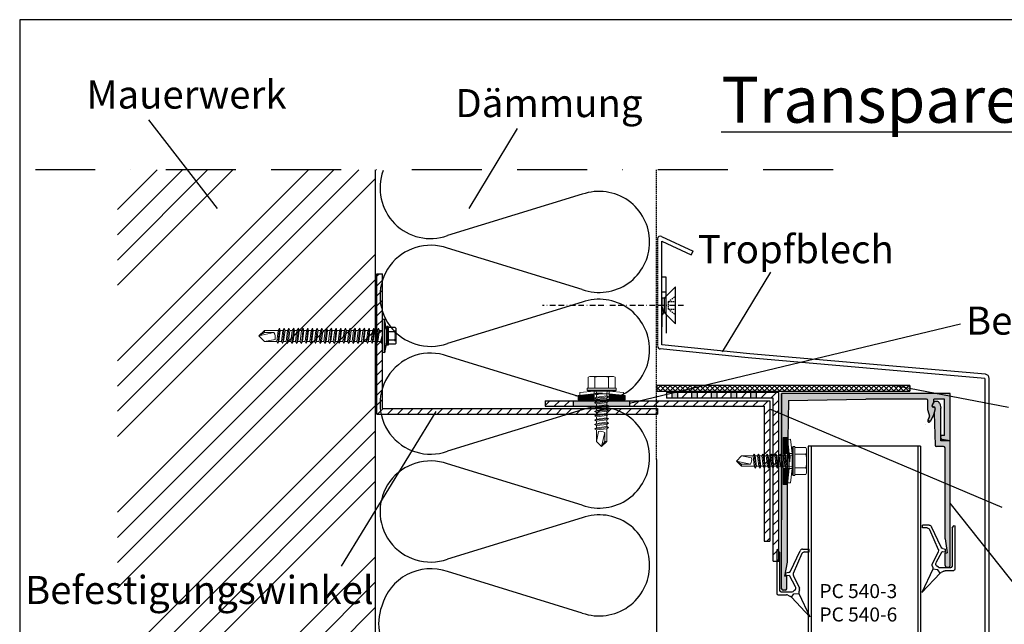
# Model space of a CAD drawing. Units: millimetres. Extents: x -3336 to -1357, y 4086 to 4969.
# Drawn here: x -3336 to -2986, y 4742 to 4958 of the extents above; entities that cross this region are included whole.
import ezdxf

# ---------------------------------------------------------------- set-up
doc = ezdxf.new("R2010")
doc.units = ezdxf.units.MM
doc.header["$MEASUREMENT"] = 0
for name, pattern in [('DASHED', [0.75, 0.5, -0.25]), ('DOT', [0.25, 0, -0.25]), ('RAND', [1.75, 0.5, -0.25, 0.5, -0.25, 0, -0.25])]:
    doc.linetypes.add(name, pattern=pattern)
for name, color, linetype in [('1', 7, 'RAND'), ('3DPOLY', 7, 'Continuous'), ('LC-002-002-----0', 3, 'ByBlock'), ('WEICHLLIPPE', 5, 'Continuous')]:
    doc.layers.add(name, color=color, linetype=linetype)
doc.styles.get("Standard").update_dxf_attribs({"font": 'arial.ttf'})
pattern_1 = [(45, (-2183.9159, 2801.4733), (-1.767767, 1.767767), [])]

# ---------------------------------------------------------------- blocks, each defined once
blk = doc.blocks.new('A$C1CC66582')
at = {"layer": 'WEICHLLIPPE'}
for p, q in [((3.86, 15.75), (0, 24.06)), ((0, 24.06), (6.51, 17.13)), ((3.67, 14.54), (3.86, 15.17)), ((5.63, 15.91), (3.86, 15.75)), ((5.91, 15.05), (5.37, 14.64)), ((6.51, 17.13), (5.63, 15.91)), ((7.21, 15.25), (6.52, 15.25)), ((7.82, 16.37), (6.84, 16.86)), ((10.21, 15.25), (7.21, 15.25)), ((11.23, 16.26), (8.27, 16.26)), ((10.72, 1.04), (10.72, 14.74)), ((11.73, 0.51), (11.73, 15.75)), ((5.83, 9.53), (3.67, 13.95)), ((5.06, 13.39), (7.23, 9.37)), ((2.75, 1.61), (5.85, 8.69)), ((6.81, 7.82), (3.44, 0.58)), ((7.23, 9.37), (7.29, 9.38)), ((7.29, 9.38), (8.44, 9.55)), ((7.51, 8.38), (8.46, 8.58)), ((8.44, 9.55), (8.46, 8.58)), ((1.83, 1.02), (0.24, 1.02)), ((0.24, 1.02), (0.24, 0)), ((2.54, 0), (0.24, 0)), ((10.72, 1.04), (11.53, 0.1))]:
    blk.add_line(p, q, dxfattribs=at)
for centre, radius, start, end in [((4.64, 14.24), 1.02, 162.9867, 197.0107), ((2.89, 15.46), 1.02, 342.9867, 16.4551), ((5.97, 13.83), 1.02, 126.5956, 205.543), ((6.52, 14.23), 1.02, 90, 126.5956), ((7.3, 17.76), 1.02, 218.9206, 243.4606), ((8.27, 17.28), 1.02, 243.4606, 270), ((10.21, 14.74), 0.508, 0, 90), ((11.23, 15.75), 0.508, 0, 90), ((4.94, 9.09), 1, 336.3265, 26.1333), ((7.72, 7.4), 1, 102.3216, 155.0455), ((1.83, 2.02), 1, 270, 336.3265), ((2.54, 1), 1, 270, 335.0455), ((11.23, 0.51), 0.508, 306.3525, 0)]:
    blk.add_arc(centre, radius, start, end, dxfattribs=at)

msp = doc.modelspace()

# ---------------------------------------------------------------- hatches: boundary and pattern name
h = msp.add_hatch()
h.set_pattern_fill('ANSI34', color=252, scale=2, style=0)
h.set_pattern_definition([(45, (-1102.734, 3155.31), (-26.94077, 26.94077), []), (45, (-1093.753, 3155.31), (-26.94077, 26.94077), []), (45, (-1084.773, 3155.31), (-26.94077, 26.94077), []), (45, (-1075.793, 3155.31), (-26.94077, 26.94077), [])])
h.paths.add_polyline_path([(-3209.61, 4904.03), (-3301.49, 4904.03), (-3301.49, 4598.01), (-3209.61, 4598.01)])
h.paths.add_polyline_path([(-3209.61, 4589.4), (-3301.49, 4589.4), (-3301.49, 4357.31), (-3209.61, 4357.31)])
h.paths.add_polyline_path([(-3209.61, 4285.69, -0.154246), (-3209.8, 4286.26), (-3209.8, 4345.26), (-3209.61, 4345.26), (-3209.61, 4348.7), (-3301.49, 4348.7), (-3301.49, 4114.33), (-3209.61, 4114.33)])
h.paths.add_polyline_path([(-3252.8, 4812.75), (-3252.8, 4828.12), (-3240.63, 4828.12), (-3240.63, 4812.75)], flags=24)
h.paths.add_polyline_path([(-3278.16, 4456.7), (-3278.16, 4472.17), (-3265.99, 4472.17), (-3265.99, 4456.7)], flags=24)
h = msp.add_hatch()
h.set_pattern_fill('ANSI31', color=0, scale=20, style=0)
h.set_pattern_definition(pattern_1)
h.paths.add_polyline_path([(-3109.19, 4819.08), (-3207.19, 4819.08), (-3207.19, 4867.08), (-3209.19, 4867.08), (-3209.19, 4817.08), (-3109.19, 4817.08)])
h = msp.add_hatch()
h.set_pattern_fill('ANSI37', color=0, scale=10, style=0)
h.set_pattern_definition([(45, (-1243.2011, 3038.1048), (-0.8838835, 0.8838835), []), (135, (-1243.2011, 3038.1048), (-0.8838835, -0.8838835), [])])
h.paths.add_polyline_path([(-3019.34, 4827.2), (-3109.42, 4827.2), (-3109.42, 4825.2), (-3019.34, 4825.2)])
h = msp.add_hatch()
h.set_pattern_fill('ANSI31', color=0, scale=20, style=0)
h.set_pattern_definition(pattern_1)
h.paths.add_polyline_path([(-3104.06, 4824.73), (-3106.06, 4824.73), (-3106.06, 4822.73), (-3104.06, 4822.73)])
h.paths.add_polyline_path([(-3097.06, 4824.73), (-3102.06, 4824.73), (-3102.06, 4822.73), (-3097.06, 4822.73)])
h.paths.add_polyline_path([(-3090.06, 4824.73), (-3095.06, 4824.73), (-3095.06, 4822.73), (-3090.06, 4822.73)])
h.paths.add_polyline_path([(-3083.06, 4824.73), (-3088.06, 4824.73), (-3088.06, 4822.73), (-3083.06, 4822.73)])
h.paths.add_polyline_path([(-3076.06, 4824.73), (-3081.06, 4824.73), (-3081.06, 4822.73), (-3076.06, 4822.73)])
h = msp.add_hatch(color=252)
h.paths.add_polyline_path([(-3102.06, 4824.73), (-3104.06, 4824.73), (-3104.06, 4822.73), (-3102.06, 4822.73)])
h.paths.add_polyline_path([(-3095.06, 4824.73), (-3097.06, 4824.73), (-3097.06, 4822.73), (-3095.06, 4822.73)])
h.paths.add_polyline_path([(-3088.06, 4824.73), (-3090.06, 4824.73), (-3090.06, 4822.73), (-3088.06, 4822.73)])
h.paths.add_polyline_path([(-3081.06, 4824.73), (-3083.06, 4824.73), (-3083.06, 4822.73), (-3081.06, 4822.73)])
h.paths.add_polyline_path([(-3074.06, 4824.73), (-3076.06, 4824.73), (-3076.06, 4822.73), (-3074.06, 4822.73)])
h = msp.add_hatch()
h.set_pattern_fill('ANSI31', color=0, scale=20, style=0)
h.set_pattern_definition(pattern_1)
h.paths.add_polyline_path([(-3066.06, 4824.73), (-3074.06, 4824.73), (-3074.06, 4822.73), (-3068.06, 4822.73), (-3068.06, 4764.73), (-3066.06, 4764.73)])
h = msp.add_hatch()
h.set_pattern_fill('ANSI31', color=0, scale=20, style=0)
h.set_pattern_definition(pattern_1)
h.paths.add_polyline_path([(-3139.22, 4821.84), (-3149.22, 4821.84), (-3149.22, 4819.84), (-3139.22, 4819.84)])
msp.add_hatch(color=252).paths.add_polyline_path([(-3119.22, 4821.84), (-3139.22, 4821.84), (-3139.22, 4819.84), (-3119.22, 4819.84)])
h = msp.add_hatch()
h.set_pattern_fill('ANSI31', color=0, scale=20, style=0)
h.set_pattern_definition(pattern_1)
h.paths.add_polyline_path([(-3069.22, 4821.84), (-3119.22, 4821.84), (-3119.22, 4819.84), (-3071.22, 4819.84), (-3071.22, 4771.84), (-3069.22, 4771.84)])
at = {"layer": '1', "linetype": 'Continuous'}
for color, points in [(7, [(-3065.01, 4824.37), (-3005.01, 4824.37), (-3005.01, 4807.57), (-3007.85, 4808.07, -0.363409), (-3008.26, 4808.56), (-3008.18, 4809.49), (-3007.01, 4809.49), (-3007.01, 4822.37), (-3010.77, 4822.37), (-3010.77, 4821.71, -0.121609), (-3010.83, 4821.47), (-3011.43, 4820.33, 0.564245), (-3010.95, 4819.52), (-3010.77, 4819.52, -0.442739), (-3010.37, 4818.99), (-3010.94, 4816.84, -0.044238), (-3010.97, 4816.76), (-3012.02, 4814.5, -1), (-3012.93, 4814.92), (-3012.43, 4815.99, 0.17923), (-3012.4, 4816.34), (-3012.95, 4818.31, -0.06837), (-3012.97, 4818.45), (-3012.97, 4821.87, 0.414214), (-3013.47, 4822.37), (-3035.01, 4822.37), (-3062.51, 4821.87), (-3063.01, 4794.37), (-3063.01, 4764.37), (-3064.01, 4759.37), (-3063.21, 4759.37), (-3063.21, 4754.87, -0.414214), (-3063.71, 4754.37), (-3064.51, 4754.37, -0.414214), (-3065.01, 4754.87)]), (253, [(-3010.34, 4818.95), (-3010.71, 4817.57, 0.064965), (-3010.72, 4817.44), (-3010.31, 4806.02, 0.393219), (-3009.81, 4805.56), (-3007.31, 4805.56, -0.414214), (-3006.81, 4805.06), (-3006.81, 4772.61), (-3006.01, 4767.61), (-3006.81, 4767.61), (-3006.81, 4763.11, 0.414214), (-3006.31, 4762.61), (-3005.51, 4762.61, 0.414214), (-3005.01, 4763.11), (-3005.01, 4807.56), (-3008.31, 4807.56), (-3008.31, 4819.05, 0.05995), (-3008.33, 4819.17), (-3008.73, 4820.84, 0.34568), (-3009.71, 4821.61), (-3010.42, 4821.61, 0.278572), (-3010.86, 4821.34), (-3011.39, 4820.34, 0.564245), (-3010.95, 4819.61), (-3010.89, 4819.61, -0.566138)])]:
    msp.add_hatch(color=color, dxfattribs=at).paths.add_polyline_path(points)

# ---------------------------------------------------------------- linework, layer by layer
at = {"color": 252}
for p, q in [((-2672.96, 4957.54), (-3336.33, 4957.54)), ((-3336.33, 4957.54), (-3336.33, 4086.38))]:
    msp.add_line(p, q, dxfattribs=at)
at = {"color": 0}
for p, q in [((-3290.5, 4921.87), (-3266.06, 4890.32)), ((-3159.13, 4918.82), (-3176.45, 4890.32)), ((-3209.19, 4817.08), (-3209.19, 4867.08)), ((-3209.19, 4867.08), (-3207.19, 4867.08)), ((-3207.19, 4819.08), (-3207.19, 4867.08)), ((-3107.61, 4858.17), (-3107.61, 4868.17)), ((-3068.94, 4867.63), (-3086.21, 4839.2)), ((-3106.12, 4865.88), (-3107.61, 4865.88)), ((-3106.12, 4859.11), (-3106.12, 4865.88)), ((-3106.12, 4860.46), (-3107.62, 4860.46)), ((-3107.61, 4858.17), (-3107.61, 4848.17)), ((-3106.12, 4852.64), (-3106.12, 4845.88)), ((-3001.36, 4849.06), (-3119.22, 4820.84)), ((-3076.88, 4837.13), (-3108.23, 4840.29)), ((-3076.3, 4838.58), (-3107.67, 4841.72)), ((-2992.6, 4829.76), (-2992.6, 4714.04)), ((-3019.34, 4827.2), (-3109.42, 4827.2)), ((-3109.42, 4827.2), (-3109.42, 4825.2)), ((-3109.42, 4825.2), (-3019.34, 4825.2)), ((-3106.06, 4824.73), (-3106.06, 4822.73)), ((-3066.06, 4824.73), (-3106.06, 4824.73)), ((-3104.06, 4824.73), (-3104.06, 4822.73)), ((-3102.06, 4824.73), (-3102.06, 4822.73)), ((-3097.06, 4824.73), (-3097.06, 4822.73)), ((-3095.06, 4824.73), (-3095.06, 4822.73)), ((-3090.06, 4824.73), (-3090.06, 4822.73)), ((-3088.06, 4824.73), (-3088.06, 4822.73)), ((-3083.06, 4824.73), (-3083.06, 4822.73)), ((-3081.06, 4824.73), (-3081.06, 4822.73)), ((-3076.06, 4824.73), (-3076.06, 4822.73)), ((-3074.06, 4824.73), (-3074.06, 4822.73)), ((-2984.26, 4819.37), (-3025, 4827.2)), ((-3019.34, 4827.2), (-3019.34, 4825.2)), ((-3149.22, 4821.84), (-3149.22, 4819.84)), ((-3139.22, 4821.84), (-3139.22, 4819.84)), ((-3119.22, 4821.84), (-3119.22, 4819.84)), ((-3068.06, 4822.73), (-3106.06, 4822.73)), ((-3068.06, 4764.73), (-3068.06, 4822.73)), ((-3221.76, 4762.97), (-3188, 4818.02)), ((-3207.19, 4819.08), (-3109.19, 4819.08)), ((-3149.22, 4819.84), (-3071.22, 4819.84)), ((-3109.19, 4819.08), (-3109.19, 4817.08)), ((-3071.22, 4819.84), (-3071.22, 4771.84)), ((-2986.51, 4783.84), (-3069.22, 4818.84)), ((-3209.19, 4817.08), (-3109.19, 4817.08)), ((-3109.61, 4800.96), (-3109.61, 4598.01)), ((-2980.18, 4754.1), (-3005.01, 4785.34)), ((-3071.22, 4771.84), (-3069.22, 4771.84)), ((-3068.06, 4764.73), (-3066.06, 4764.73))]:
    msp.add_line(p, q, dxfattribs=at)
at = {"linetype": 'RAND', "ltscale": 50}
msp.add_line((-3046.61, 4904.03), (-3330.65, 4904.03), dxfattribs=at)
for p, q in [((-3209.61, 4598.01), (-3209.61, 4904.03)), ((-3209.61, 4800.96), (-3209.61, 4900.96)), ((-3107.74, 4880.38), (-3096.53, 4875.15)), ((-3107.67, 4841.72), (-3107.67, 4878.69)), ((-3107.67, 4878.69), (-3097.17, 4873.79)), ((-3097.17, 4873.79), (-3096.53, 4875.15)), ((-3106.86, 4858.38), (-3106.86, 4853.32)), ((-3106.99, 4853.32), (-3107.56, 4852.33)), ((-3106.99, 4853.32), (-3106.12, 4853.32)), ((-3207, 4839.06), (-3207, 4850.8)), ((-3206.37, 4850.91), (-3206.37, 4838.94)), ((-2992.47, 4831.25), (-3076.3, 4838.58)), ((-2992.6, 4829.76), (-3076.88, 4837.13)), ((-2991.1, 4713.39), (-2991.1, 4829.76)), ((-3012.97, 4818.45), (-3012.97, 4821.87)), ((-3010.77, 4821.71), (-3010.77, 4822.37)), ((-3008.26, 4808.56), (-3008.18, 4809.49)), ((-3008.26, 4808.56), (-3008.18, 4809.49)), ((-3015.53, 4805.64), (-3055.53, 4805.64)), ((-3063.21, 4759.37), (-3064.01, 4759.37)), ((-3063.21, 4754.87), (-3063.21, 4759.37)), ((-3063.71, 4754.37), (-3064.51, 4754.37))]:
    msp.add_line(p, q)
at = {"color": 0, "linetype": 'DASHED'}
for p, q in [((-3109.61, 4800.96), (-3109.61, 4904.03)), ((-3109.17, 4879.47), (-3109.17, 4841.26)), ((-3105.25, 4857.14), (-3102.83, 4859.13)), ((-3105.25, 4854.5), (-3105.25, 4857.14)), ((-3105.25, 4857.14), (-3102.83, 4857.14)), ((-3105.25, 4854.5), (-3102.83, 4852.5)), ((-3105.25, 4854.5), (-3102.83, 4854.5))]:
    msp.add_line(p, q, dxfattribs=at)
at = {"color": 7}
for p, q in [((-3136.02, 4895.36), (-3184.02, 4880.62)), ((-3136.02, 4861.42), (-3184.02, 4876.16)), ((-3136.02, 4856.96), (-3184.02, 4842.22)), ((-3136.02, 4823.02), (-3184.02, 4837.76)), ((-3136.02, 4818.56), (-3184.02, 4803.82)), ((-3136.02, 4784.62), (-3184.02, 4799.36)), ((-3136.02, 4780.16), (-3184.02, 4765.42)), ((-3136.02, 4746.22), (-3184.02, 4760.96))]:
    msp.add_line(p, q, dxfattribs=at)
at = {"color": 0, "linetype": 'Continuous'}
for p, q in [((-3102.83, 4862.41), (-3106.86, 4858.38)), ((-3102.83, 4849.22), (-3102.83, 4862.41)), ((-3106.12, 4852.52), (-3106.12, 4859.11)), ((-3102.83, 4849.22), (-3106.92, 4853.32))]:
    msp.add_line(p, q, dxfattribs=at)
at = {"linetype": 'Continuous'}
for p, q in [((-3106.12, 4858.38), (-3107.62, 4858.38)), ((-3106.99, 4853.32), (-3107.62, 4855.6)), ((-3206.37, 4850.91), (-3207, 4850.8)), ((-3205.71, 4847.18), (-3206.37, 4850.91)), ((-3205.46, 4848.29), (-3205.71, 4847.98)), ((-3205.71, 4847.98), (-3205.71, 4844.93)), ((-3205.13, 4848.29), (-3205.46, 4848.29)), ((-3205.46, 4848.29), (-3205.46, 4844.93)), ((-3205.13, 4848.29), (-3205.13, 4844.93)), ((-3202.64, 4846.41), (-3205.13, 4846.41)), ((-3202.64, 4847.88), (-3204.88, 4847.88)), ((-3202.38, 4847.63), (-3202.38, 4846.41)), ((-3202.38, 4846.41), (-3202.38, 4844.93)), ((-3205.71, 4842.67), (-3206.37, 4838.94)), ((-3205.71, 4844.93), (-3205.71, 4841.87)), ((-3205.46, 4844.93), (-3205.46, 4841.57)), ((-3205.13, 4844.93), (-3205.13, 4841.57)), ((-3202.64, 4843.45), (-3205.13, 4843.45)), ((-3202.64, 4841.97), (-3204.88, 4841.97)), ((-3202.38, 4844.93), (-3202.38, 4843.45)), ((-3202.38, 4844.93), (-3202.38, 4843.45)), ((-3202.38, 4843.45), (-3202.38, 4842.23)), ((-3202.38, 4843.45), (-3202.38, 4842.23)), ((-3206.37, 4838.94), (-3207, 4839.06)), ((-3205.46, 4841.57), (-3205.71, 4841.87)), ((-3205.13, 4841.57), (-3205.46, 4841.57))]:
    msp.add_line(p, q, dxfattribs=at)
at = {"linetype": 'RAND', "ltscale": 4}
msp.add_line((-3099.9, 4855.78), (-3150.17, 4855.78), dxfattribs=at)
at = {"linetype": 'DOT'}
for p, q in [((-3202.38, 4846.85), (-3202.7, 4846.82)), ((-3202.7, 4846.82), (-3202.7, 4844.93)), ((-3202.7, 4844.93), (-3202.7, 4843.04)), ((-3202.38, 4843.01), (-3202.7, 4843.04))]:
    msp.add_line(p, q, dxfattribs=at)
at = {"color": 0, "linetype": 'ByBlock'}
for p, q in [((-3066.06, 4764.73), (-3066.06, 4824.73)), ((-3149.22, 4821.84), (-3069.22, 4821.84)), ((-3069.22, 4821.84), (-3069.22, 4771.84))]:
    msp.add_line(p, q, dxfattribs=at)
at = {"color": 1}
for p, q in [((-3138.17, 4823.45), (-3138.33, 4823.42)), ((-3008.31, 4807.56), (-3008.31, 4819.05)), ((-3006.81, 4772.61), (-3006.81, 4805.06)), ((-3006.81, 4772.61), (-3006.01, 4767.61)), ((-3006.81, 4767.61), (-3006.01, 4767.61)), ((-3006.81, 4763.11), (-3006.81, 4767.61)), ((-3006.31, 4762.61), (-3005.51, 4762.61))]:
    msp.add_line(p, q, dxfattribs=at)
at = {"color": 7}
for centre, start, end in [((-3190.02, 4897.59), 159.8853, 289.4712), ((-3130.02, 4878.39), 0, 109.4712), ((-3190.02, 4859.19), 70.5288, 289.4712), ((-3130.02, 4878.39), 250.5288, 0), ((-3130.02, 4839.99), 0, 109.4712), ((-3190.02, 4820.79), 70.5288, 289.4712), ((-3130.02, 4839.99), 250.5288, 0), ((-3130.02, 4801.59), 0, 109.4712), ((-3190.02, 4782.39), 70.5288, 289.4712), ((-3130.02, 4801.59), 250.5288, 0), ((-3130.02, 4763.19), 0, 109.4712), ((-3190.02, 4743.99), 70.5288, 164.8968), ((-3130.02, 4763.19), 250.5288, 0), ((-3190.5, 4742.49), 159.8853, 289.4712)]:
    msp.add_arc(centre, 18, start, end, dxfattribs=at)
for centre, radius, start, end in [((-3108.17, 4879.47), 1, 65, 180), ((-3108.17, 4841.26), 1, 180, 265), ((-2992.6, 4829.76), 1.5, 360, 85), ((-3063.71, 4754.87), 0.5, 270, 0)]:
    msp.add_arc(centre, radius, start, end)
at = {"linetype": 'Continuous'}
for centre, start, end in [((-3204.88, 4848.14), 180, 270), ((-3202.64, 4847.63), 0, 90), ((-3202.64, 4846.66), 270, 0), ((-3202.64, 4846.15), 0, 90), ((-3204.88, 4841.72), 90, 180), ((-3202.64, 4843.71), 270, 0), ((-3202.64, 4843.19), 0, 90), ((-3202.64, 4842.23), 270, 0)]:
    msp.add_arc(centre, 0.256, start, end, dxfattribs=at)
at = {"color": 1}
msp.add_arc((-3006.31, 4763.11), 0.5, 180, 270, dxfattribs=at)
at = {"layer": '1', "color": 7, "linetype": 'Continuous'}
for p, q in [((-3005.01, 4824.37), (-3065.01, 4824.37)), ((-3065.01, 4824.37), (-3065.01, 4779.45)), ((-3065.01, 4824.37), (-3065.01, 4779.45)), ((-3065.01, 4754.87), (-3065.01, 4824.37)), ((-3013.47, 4822.37), (-3035.01, 4822.37)), ((-3010.83, 4821.47), (-3011.43, 4820.33)), ((-3007.01, 4822.37), (-3010.77, 4822.37)), ((-3010.77, 4819.52), (-3010.95, 4819.52)), ((-3010.39, 4818.92), (-3010.94, 4816.84)), ((-3012.43, 4815.99), (-3012.93, 4814.92)), ((-3010.97, 4816.76), (-3012.02, 4814.5)), ((-3013.62, 4813.32), (-3013.62, 4813.32)), ((-3010.58, 4813.22), (-3010.58, 4813.22)), ((-3007.01, 4809.49), (-3008.18, 4809.49)), ((-3007.01, 4809.49), (-3008.18, 4809.49)), ((-3005.01, 4807.57), (-3007.85, 4808.07)), ((-3063.01, 4794.37), (-3063.01, 4764.37))]:
    msp.add_line(p, q, dxfattribs=at)
at = {"layer": '1', "color": 0, "linetype": 'Continuous'}
for p, q in [((-3062.51, 4821.87), (-3063.01, 4794.37)), ((-3062.51, 4821.87), (-3035.01, 4822.37)), ((-3007.01, 4809.49), (-3007.01, 4822.37)), ((-3005.01, 4807.57), (-3005.01, 4824.37))]:
    msp.add_line(p, q, dxfattribs=at)
at = {"layer": '1', "color": 1, "linetype": 'Continuous'}
for p, q in [((-3010.86, 4821.34), (-3011.39, 4820.34)), ((-3009.71, 4821.61), (-3010.42, 4821.61)), ((-3010.73, 4819.61), (-3010.95, 4819.61)), ((-3010.72, 4817.44), (-3010.31, 4806.06)), ((-3010.34, 4818.95), (-3010.71, 4817.57)), ((-3008.73, 4820.84), (-3008.33, 4819.17)), ((-3005.01, 4807.56), (-3008.31, 4807.56)), ((-3005.01, 4763.11), (-3005.01, 4807.56)), ((-3007.31, 4805.56), (-3009.81, 4805.56))]:
    msp.add_line(p, q, dxfattribs=at)
at = {"layer": '1', "linetype": 'Continuous'}
for p, q in [((-3012.95, 4818.31), (-3012.4, 4816.34)), ((-3012.39, 4814.71), (-3012.57, 4814.71)), ((-3012.48, 4814.62), (-3012.48, 4814.8)), ((-3063.01, 4764.37), (-3064.01, 4759.37))]:
    msp.add_line(p, q, dxfattribs=at)
for centre, start, end in [((-3013.47, 4821.87), 0, 90), ((-3012.47, 4818.45), 180, 195.645), ((-3012.88, 4816.2), 335, 15.645)]:
    msp.add_arc(centre, 0.5, start, end, dxfattribs=at)
at = {"layer": '1', "color": 1, "linetype": 'Continuous'}
for centre, radius, start, end in [((-3010.42, 4821.11), 0.5, 90, 152.2653), ((-3009.71, 4820.61), 1, 13.7231, 90), ((-3010.95, 4820.11), 0.5, 152.2653, 270), ((-3010.81, 4819.11), 0.5, 340.7875, 80.9262), ((-3010.22, 4817.44), 0.5, 165.132, 180), ((-3008.81, 4819.05), 0.5, 0, 13.7231), ((-3009.81, 4806.06), 0.5, 180, 270), ((-3007.31, 4805.06), 0.5, 0, 90), ((-3005.51, 4763.11), 0.5, 270, 0)]:
    msp.add_arc(centre, radius, start, end, dxfattribs=at)
at = {"layer": '1', "color": 7, "linetype": 'Continuous'}
for centre, radius, start, end in [((-3011.27, 4821.71), 0.5, 332.2653, 0), ((-3010.95, 4820.07), 0.55, 152.2653, 270), ((-3010.81, 4819.07), 0.45, 340.7875, 85), ((-3012.48, 4814.71), 0.5, 155, 335), ((-3011.42, 4816.97), 0.5, 335, 345.132), ((-3007.76, 4808.56), 0.5, 180, 260)]:
    msp.add_arc(centre, radius, start, end, dxfattribs=at)
at = {"layer": '1', "color": 0, "linetype": 'Continuous'}
msp.add_arc((-3064.51, 4754.87), 0.5, 180, 270, dxfattribs=at)
at = {"layer": '3DPOLY'}
for p, q in [((-3055.53, 4805.64), (-3055.53, 4598.01)), ((-3054.53, 4805.64), (-3054.53, 4598.01)), ((-3016.53, 4805.64), (-3016.53, 4598.01)), ((-3015.53, 4805.64), (-3015.53, 4598.01))]:
    msp.add_line(p, q, dxfattribs=at)
at = {"layer": 'LC-002-002-----0', "color": 7, "lineweight": 13}
for p, q in [((-3249.18, 4846.9), (-3251.14, 4844.94)), ((-3249.18, 4846.12), (-3251.14, 4844.94)), ((-3245.82, 4846.12), (-3251.14, 4844.94)), ((-3249.18, 4846.9), (-3249.18, 4846.12)), ((-3244.32, 4846.9), (-3249.18, 4846.9)), ((-3245.82, 4846.12), (-3249.18, 4846.12)), ((-3244.32, 4846.9), (-3244.81, 4842.98)), ((-3243.8, 4847.63), (-3244.42, 4842.25)), ((-3243.8, 4847.63), (-3244.32, 4846.9)), ((-3243.53, 4846.9), (-3244.02, 4842.98)), ((-3243.53, 4846.9), (-3243.8, 4847.63)), ((-3242.64, 4846.9), (-3243.53, 4846.9)), ((-3242.64, 4846.9), (-3243.13, 4842.98)), ((-3242.12, 4847.63), (-3242.74, 4842.25)), ((-3242.12, 4847.63), (-3242.64, 4846.9)), ((-3241.85, 4846.9), (-3242.34, 4842.98)), ((-3241.85, 4846.9), (-3242.12, 4847.63)), ((-3240.96, 4846.9), (-3241.85, 4846.9)), ((-3240.96, 4846.9), (-3241.45, 4842.98)), ((-3240.44, 4847.63), (-3241.06, 4842.25)), ((-3240.44, 4847.63), (-3240.96, 4846.9)), ((-3240.17, 4846.9), (-3240.66, 4842.98)), ((-3240.17, 4846.9), (-3240.44, 4847.63)), ((-3239.28, 4846.9), (-3240.17, 4846.9)), ((-3239.28, 4846.9), (-3239.77, 4842.98)), ((-3238.76, 4847.63), (-3239.38, 4842.25)), ((-3238.76, 4847.63), (-3239.28, 4846.9)), ((-3238.49, 4846.9), (-3238.98, 4842.98)), ((-3238.49, 4846.9), (-3238.76, 4847.63)), ((-3237.6, 4846.9), (-3238.49, 4846.9)), ((-3237.6, 4846.9), (-3238.09, 4842.98)), ((-3237.08, 4847.63), (-3237.7, 4842.25)), ((-3237.08, 4847.63), (-3237.6, 4846.9)), ((-3236.81, 4846.9), (-3237.3, 4842.98)), ((-3236.81, 4846.9), (-3237.08, 4847.63)), ((-3235.92, 4846.9), (-3236.81, 4846.9)), ((-3235.92, 4846.9), (-3236.41, 4842.98)), ((-3235.4, 4847.63), (-3236.02, 4842.25)), ((-3235.4, 4847.63), (-3235.92, 4846.9)), ((-3235.13, 4846.9), (-3235.62, 4842.98)), ((-3235.13, 4846.9), (-3235.4, 4847.63)), ((-3234.24, 4846.9), (-3235.13, 4846.9)), ((-3234.24, 4846.9), (-3234.73, 4842.98)), ((-3233.72, 4847.63), (-3234.34, 4842.25)), ((-3233.72, 4847.63), (-3234.24, 4846.9)), ((-3233.45, 4846.9), (-3233.94, 4842.98)), ((-3233.45, 4846.9), (-3233.72, 4847.63)), ((-3232.56, 4846.9), (-3233.45, 4846.9)), ((-3232.56, 4846.9), (-3233.05, 4842.98)), ((-3232.04, 4847.63), (-3232.66, 4842.25)), ((-3232.04, 4847.63), (-3232.56, 4846.9)), ((-3231.77, 4846.9), (-3232.26, 4842.98)), ((-3231.77, 4846.9), (-3232.04, 4847.63)), ((-3230.88, 4846.9), (-3231.77, 4846.9)), ((-3230.88, 4846.9), (-3231.37, 4842.98)), ((-3230.36, 4847.63), (-3230.98, 4842.25)), ((-3230.36, 4847.63), (-3230.88, 4846.9)), ((-3230.09, 4846.9), (-3230.58, 4842.98)), ((-3230.09, 4846.9), (-3230.36, 4847.63)), ((-3229.2, 4846.9), (-3230.09, 4846.9)), ((-3229.2, 4846.9), (-3229.69, 4842.98)), ((-3228.68, 4847.63), (-3229.3, 4842.25)), ((-3228.68, 4847.63), (-3229.2, 4846.9)), ((-3228.41, 4846.9), (-3228.9, 4842.98)), ((-3228.41, 4846.9), (-3228.68, 4847.63)), ((-3227.52, 4846.9), (-3228.41, 4846.9)), ((-3227.52, 4846.9), (-3228.01, 4842.98)), ((-3227, 4847.63), (-3227.62, 4842.25)), ((-3227, 4847.63), (-3227.52, 4846.9)), ((-3226.73, 4846.9), (-3227.22, 4842.98)), ((-3226.73, 4846.9), (-3227, 4847.63)), ((-3225.84, 4846.9), (-3226.73, 4846.9)), ((-3225.84, 4846.9), (-3226.33, 4842.98)), ((-3225.32, 4847.63), (-3225.94, 4842.25)), ((-3225.32, 4847.63), (-3225.84, 4846.9)), ((-3225.05, 4846.9), (-3225.54, 4842.98)), ((-3225.05, 4846.9), (-3225.32, 4847.63)), ((-3224.16, 4846.9), (-3225.05, 4846.9)), ((-3224.16, 4846.9), (-3224.65, 4842.98)), ((-3223.64, 4847.63), (-3224.26, 4842.25)), ((-3223.64, 4847.63), (-3224.16, 4846.9)), ((-3223.37, 4846.9), (-3223.86, 4842.98)), ((-3223.37, 4846.9), (-3223.64, 4847.63)), ((-3222.48, 4846.9), (-3223.37, 4846.9)), ((-3222.48, 4846.9), (-3222.97, 4842.98)), ((-3221.96, 4847.63), (-3222.58, 4842.25)), ((-3221.96, 4847.63), (-3222.48, 4846.9)), ((-3221.69, 4846.9), (-3222.18, 4842.98)), ((-3221.69, 4846.9), (-3221.96, 4847.63)), ((-3220.8, 4846.9), (-3221.69, 4846.9)), ((-3220.8, 4846.9), (-3221.29, 4842.98)), ((-3220.28, 4847.63), (-3220.9, 4842.25)), ((-3220.28, 4847.63), (-3220.8, 4846.9)), ((-3220.01, 4846.9), (-3220.5, 4842.98)), ((-3220.01, 4846.9), (-3220.28, 4847.63)), ((-3219.12, 4846.9), (-3220.01, 4846.9)), ((-3219.12, 4846.9), (-3219.61, 4842.98)), ((-3218.6, 4847.63), (-3219.22, 4842.25)), ((-3218.6, 4847.63), (-3219.12, 4846.9)), ((-3218.33, 4846.9), (-3218.82, 4842.98)), ((-3218.33, 4846.9), (-3218.6, 4847.63)), ((-3217.44, 4846.9), (-3218.33, 4846.9)), ((-3217.44, 4846.9), (-3217.93, 4842.98)), ((-3216.92, 4847.63), (-3217.54, 4842.25)), ((-3216.92, 4847.63), (-3217.44, 4846.9)), ((-3216.65, 4846.9), (-3217.14, 4842.98)), ((-3216.65, 4846.9), (-3216.92, 4847.63)), ((-3215.76, 4846.9), (-3216.65, 4846.9)), ((-3215.76, 4846.9), (-3216.25, 4842.98)), ((-3215.24, 4847.63), (-3215.86, 4842.25)), ((-3215.24, 4847.63), (-3215.76, 4846.9)), ((-3214.97, 4846.9), (-3215.46, 4842.98)), ((-3214.97, 4846.9), (-3215.24, 4847.63)), ((-3214.08, 4846.9), (-3214.97, 4846.9)), ((-3214.08, 4846.9), (-3214.57, 4842.98)), ((-3213.56, 4847.63), (-3214.18, 4842.25)), ((-3213.56, 4847.63), (-3214.08, 4846.9)), ((-3213.29, 4846.9), (-3213.78, 4842.98)), ((-3213.29, 4846.9), (-3213.56, 4847.63)), ((-3212.4, 4846.9), (-3213.29, 4846.9)), ((-3212.4, 4846.9), (-3212.89, 4842.98)), ((-3211.88, 4847.63), (-3212.5, 4842.25)), ((-3211.88, 4847.63), (-3212.4, 4846.9)), ((-3211.61, 4846.9), (-3212.1, 4842.98)), ((-3211.61, 4846.9), (-3211.88, 4847.63)), ((-3210.72, 4846.9), (-3211.61, 4846.9)), ((-3210.72, 4846.9), (-3211.21, 4842.98)), ((-3210.2, 4847.63), (-3210.82, 4842.25)), ((-3210.2, 4847.63), (-3210.72, 4846.9)), ((-3209.93, 4846.9), (-3210.42, 4842.98)), ((-3209.93, 4846.9), (-3210.2, 4847.63)), ((-3209.04, 4846.9), (-3209.93, 4846.9)), ((-3209.04, 4846.9), (-3209.53, 4842.98)), ((-3208.52, 4847.63), (-3209.14, 4842.25)), ((-3208.52, 4847.63), (-3209.04, 4846.9)), ((-3208.25, 4846.9), (-3208.74, 4842.98)), ((-3208.25, 4846.9), (-3208.52, 4847.63)), ((-3207, 4846.9), (-3208.25, 4846.9)), ((-3207, 4845.91), (-3207.85, 4842.98)), ((-3249.18, 4842.98), (-3251.14, 4844.94)), ((-3245.39, 4843.68), (-3249.18, 4842.98)), ((-3249.18, 4842.98), (-3244.81, 4842.98)), ((-3244.42, 4842.25), (-3244.81, 4842.98)), ((-3244.02, 4842.98), (-3244.42, 4842.25)), ((-3244.02, 4842.98), (-3243.13, 4842.98)), ((-3242.74, 4842.25), (-3243.13, 4842.98)), ((-3242.34, 4842.98), (-3242.74, 4842.25)), ((-3242.34, 4842.98), (-3241.45, 4842.98)), ((-3241.06, 4842.25), (-3241.45, 4842.98)), ((-3240.66, 4842.98), (-3241.06, 4842.25)), ((-3240.66, 4842.98), (-3239.77, 4842.98)), ((-3239.38, 4842.25), (-3239.77, 4842.98)), ((-3238.98, 4842.98), (-3239.38, 4842.25)), ((-3238.98, 4842.98), (-3238.09, 4842.98)), ((-3237.7, 4842.25), (-3238.09, 4842.98)), ((-3237.3, 4842.98), (-3237.7, 4842.25)), ((-3237.3, 4842.98), (-3236.41, 4842.98)), ((-3236.02, 4842.25), (-3236.41, 4842.98)), ((-3235.62, 4842.98), (-3236.02, 4842.25)), ((-3235.62, 4842.98), (-3234.73, 4842.98)), ((-3234.34, 4842.25), (-3234.73, 4842.98)), ((-3233.94, 4842.98), (-3234.34, 4842.25)), ((-3233.94, 4842.98), (-3233.05, 4842.98)), ((-3232.66, 4842.25), (-3233.05, 4842.98)), ((-3232.26, 4842.98), (-3232.66, 4842.25)), ((-3232.26, 4842.98), (-3231.37, 4842.98)), ((-3230.98, 4842.25), (-3231.37, 4842.98)), ((-3230.58, 4842.98), (-3230.98, 4842.25)), ((-3230.58, 4842.98), (-3229.69, 4842.98)), ((-3229.3, 4842.25), (-3229.69, 4842.98)), ((-3228.9, 4842.98), (-3229.3, 4842.25)), ((-3228.9, 4842.98), (-3228.01, 4842.98)), ((-3227.62, 4842.25), (-3228.01, 4842.98)), ((-3227.22, 4842.98), (-3227.62, 4842.25)), ((-3227.22, 4842.98), (-3226.33, 4842.98)), ((-3225.94, 4842.25), (-3226.33, 4842.98)), ((-3225.54, 4842.98), (-3225.94, 4842.25)), ((-3225.54, 4842.98), (-3224.65, 4842.98)), ((-3224.26, 4842.25), (-3224.65, 4842.98)), ((-3223.86, 4842.98), (-3224.26, 4842.25)), ((-3223.86, 4842.98), (-3222.97, 4842.98)), ((-3222.58, 4842.25), (-3222.97, 4842.98)), ((-3222.18, 4842.98), (-3222.58, 4842.25)), ((-3222.18, 4842.98), (-3221.29, 4842.98)), ((-3220.9, 4842.25), (-3221.29, 4842.98)), ((-3220.5, 4842.98), (-3220.9, 4842.25)), ((-3220.5, 4842.98), (-3219.61, 4842.98)), ((-3219.22, 4842.25), (-3219.61, 4842.98)), ((-3218.82, 4842.98), (-3219.22, 4842.25)), ((-3218.82, 4842.98), (-3217.93, 4842.98)), ((-3217.54, 4842.25), (-3217.93, 4842.98)), ((-3217.14, 4842.98), (-3217.54, 4842.25)), ((-3217.14, 4842.98), (-3216.25, 4842.98)), ((-3215.86, 4842.25), (-3216.25, 4842.98)), ((-3215.46, 4842.98), (-3215.86, 4842.25)), ((-3215.46, 4842.98), (-3214.57, 4842.98)), ((-3214.18, 4842.25), (-3214.57, 4842.98)), ((-3213.78, 4842.98), (-3214.18, 4842.25)), ((-3213.78, 4842.98), (-3212.89, 4842.98)), ((-3212.5, 4842.25), (-3212.89, 4842.98)), ((-3212.1, 4842.98), (-3212.5, 4842.25)), ((-3212.1, 4842.98), (-3211.21, 4842.98)), ((-3210.82, 4842.25), (-3211.21, 4842.98)), ((-3210.42, 4842.98), (-3210.82, 4842.25)), ((-3210.42, 4842.98), (-3209.53, 4842.98)), ((-3209.14, 4842.25), (-3209.53, 4842.98)), ((-3208.74, 4842.98), (-3209.14, 4842.25)), ((-3208.74, 4842.98), (-3207.85, 4842.98)), ((-3207.46, 4842.25), (-3207.85, 4842.98)), ((-3207.2, 4845.21), (-3207.46, 4842.25)), ((-3207.03, 4842.98), (-3207.46, 4842.25)), ((-3133.9, 4830.22), (-3133.9, 4826.33)), ((-3125.49, 4830.49), (-3132.7, 4830.49)), ((-3131.5, 4830.22), (-3131.5, 4826.33)), ((-3126.69, 4830.22), (-3126.69, 4826.33)), ((-3124.29, 4830.22), (-3124.29, 4826.33)), ((-3136.9, 4824.78), (-3131.8, 4825.29)), ((-3136.82, 4823.74), (-3136.9, 4824.78)), ((-3123.9, 4826.33), (-3134.3, 4826.33)), ((-3134.3, 4826.33), (-3134.3, 4826.33)), ((-3134.3, 4826.33), (-3134.3, 4825.65)), ((-3123.9, 4825.65), (-3134.3, 4825.65)), ((-3133.78, 4825.29), (-3134.3, 4825.65)), ((-3133.78, 4825.29), (-3124.42, 4825.29)), ((-3131.8, 4822.17), (-3131.8, 4825.29)), ((-3131.8, 4825.29), (-3126.39, 4825.29)), ((-3130.92, 4824.65), (-3131.59, 4824.25)), ((-3128.85, 4824.49), (-3131.59, 4824.25)), ((-3131.1, 4825.29), (-3130.98, 4824.61)), ((-3130.92, 4824.65), (-3128.85, 4824.49)), ((-3128.85, 4824.49), (-3130.92, 4823.89)), ((-3127.1, 4825.29), (-3127.28, 4824.26)), ((-3126.39, 4822.17), (-3126.39, 4825.29)), ((-3126.39, 4825.29), (-3121.3, 4824.78)), ((-3124.42, 4825.29), (-3123.9, 4825.65)), ((-3123.9, 4826.33), (-3123.9, 4826.33)), ((-3123.9, 4825.65), (-3123.9, 4826.33)), ((-3121.38, 4823.74), (-3121.3, 4824.78)), ((-3137.42, 4823.7), (-3131.72, 4824.25)), ((-3135.93, 4823.84), (-3137.42, 4822.36)), ((-3136.34, 4823.8), (-3137.42, 4822.73)), ((-3136.75, 4823.76), (-3137.42, 4823.09)), ((-3137.16, 4823.72), (-3137.42, 4823.46)), ((-3137.42, 4822.18), (-3137.42, 4823.7)), ((-3137.42, 4822.18), (-3120.78, 4822.18)), ((-3135.53, 4823.88), (-3137.23, 4822.18)), ((-3135.12, 4823.92), (-3136.86, 4822.18)), ((-3134.71, 4823.96), (-3136.5, 4822.18)), ((-3134.3, 4824), (-3136.13, 4822.17)), ((-3133.89, 4824.04), (-3135.76, 4822.17)), ((-3133.49, 4824.08), (-3135.4, 4822.17)), ((-3133.08, 4824.12), (-3135.03, 4822.17)), ((-3132.67, 4824.16), (-3134.66, 4822.17)), ((-3132.26, 4824.2), (-3134.29, 4822.17)), ((-3131.86, 4824.24), (-3133.93, 4822.17)), ((-3131.8, 4823.93), (-3133.56, 4822.17)), ((-3131.8, 4823.56), (-3133.19, 4822.17)), ((-3131.8, 4823.19), (-3132.83, 4822.17)), ((-3131.8, 4822.83), (-3132.46, 4822.17)), ((-3131.8, 4822.46), (-3132.09, 4822.17)), ((-3131.72, 4824.25), (-3126.47, 4824.25)), ((-3131.59, 4824.25), (-3130.92, 4823.89)), ((-3126.6, 4823.26), (-3131.59, 4822.69)), ((-3130.92, 4823.06), (-3131.59, 4822.69)), ((-3131.59, 4822.69), (-3130.92, 4822.33)), ((-3126.6, 4821.7), (-3131.59, 4821.13)), ((-3130.92, 4821.5), (-3131.59, 4821.13)), ((-3131.59, 4821.13), (-3130.92, 4820.77)), ((-3130.92, 4823.06), (-3130.92, 4823.89)), ((-3127.28, 4823.52), (-3130.92, 4823.06)), ((-3127.28, 4822.78), (-3130.92, 4822.33)), ((-3130.92, 4821.5), (-3130.92, 4822.33)), ((-3127.28, 4821.96), (-3130.92, 4821.5)), ((-3127.28, 4821.22), (-3130.92, 4820.77)), ((-3127.28, 4824.26), (-3127.28, 4823.52)), ((-3127.28, 4823.52), (-3126.6, 4823.26)), ((-3126.6, 4823.26), (-3127.28, 4822.78)), ((-3127.28, 4822.78), (-3127.28, 4821.96)), ((-3127.28, 4821.96), (-3126.6, 4821.7)), ((-3126.6, 4821.7), (-3127.28, 4821.22)), ((-3127.28, 4821.22), (-3127.28, 4820.4)), ((-3126.47, 4824.25), (-3120.78, 4823.7)), ((-3126.34, 4824.24), (-3126.39, 4824.19)), ((-3126.01, 4824.21), (-3126.39, 4823.82)), ((-3125.67, 4824.18), (-3126.39, 4823.46)), ((-3125.34, 4824.14), (-3126.39, 4823.09)), ((-3125, 4824.11), (-3126.39, 4822.72)), ((-3124.67, 4824.08), (-3126.39, 4822.35)), ((-3124.33, 4824.05), (-3126.21, 4822.17)), ((-3124, 4824.01), (-3125.84, 4822.17)), ((-3123.66, 4823.98), (-3125.47, 4822.17)), ((-3123.33, 4823.95), (-3125.1, 4822.17)), ((-3122.99, 4823.91), (-3124.74, 4822.17)), ((-3122.66, 4823.88), (-3124.37, 4822.17)), ((-3122.32, 4823.85), (-3124, 4822.17)), ((-3121.99, 4823.82), (-3123.63, 4822.17)), ((-3121.65, 4823.78), (-3123.26, 4822.17)), ((-3121.32, 4823.75), (-3122.89, 4822.17)), ((-3120.98, 4823.72), (-3122.53, 4822.17)), ((-3120.78, 4823.56), (-3122.16, 4822.17)), ((-3120.78, 4823.19), (-3121.79, 4822.18)), ((-3120.78, 4822.82), (-3121.42, 4822.18)), ((-3120.78, 4822.45), (-3121.05, 4822.18)), ((-3120.78, 4823.7), (-3120.78, 4822.18)), ((-3126.6, 4820.14), (-3131.59, 4819.57)), ((-3130.92, 4819.94), (-3131.59, 4819.57)), ((-3131.59, 4819.57), (-3130.92, 4819.21)), ((-3126.6, 4818.58), (-3131.59, 4818.01)), ((-3130.92, 4818.38), (-3131.59, 4818.01)), ((-3131.59, 4818.01), (-3130.92, 4817.65)), ((-3130.92, 4819.94), (-3130.92, 4820.77)), ((-3127.28, 4820.4), (-3130.92, 4819.94)), ((-3127.28, 4819.66), (-3130.92, 4819.21)), ((-3130.92, 4818.38), (-3130.92, 4819.21)), ((-3127.28, 4818.84), (-3130.92, 4818.38)), ((-3127.28, 4818.1), (-3130.92, 4817.65)), ((-3130.92, 4816.82), (-3130.92, 4817.65)), ((-3127.28, 4820.4), (-3126.6, 4820.14)), ((-3126.6, 4820.14), (-3127.28, 4819.66)), ((-3127.28, 4819.66), (-3127.28, 4818.84)), ((-3127.28, 4818.84), (-3126.6, 4818.58)), ((-3126.6, 4818.58), (-3127.28, 4818.1)), ((-3127.28, 4818.1), (-3127.28, 4817.28)), ((-3126.6, 4817.02), (-3131.59, 4816.45)), ((-3130.92, 4816.82), (-3131.59, 4816.45)), ((-3131.59, 4816.45), (-3130.92, 4816.09)), ((-3126.6, 4815.46), (-3131.59, 4814.89)), ((-3130.92, 4815.26), (-3131.59, 4814.89)), ((-3131.59, 4814.89), (-3130.92, 4814.53)), ((-3126.6, 4813.9), (-3131.59, 4813.33)), ((-3127.28, 4817.28), (-3130.92, 4816.82)), ((-3127.28, 4816.54), (-3130.92, 4816.09)), ((-3130.92, 4815.26), (-3130.92, 4816.09)), ((-3127.28, 4815.72), (-3130.92, 4815.26)), ((-3127.28, 4814.98), (-3130.92, 4814.53)), ((-3130.92, 4813.7), (-3130.92, 4814.53)), ((-3127.28, 4814.16), (-3130.92, 4813.7)), ((-3127.28, 4817.28), (-3126.6, 4817.02)), ((-3126.6, 4817.02), (-3127.28, 4816.54)), ((-3127.28, 4816.54), (-3127.28, 4815.72)), ((-3127.28, 4815.72), (-3126.6, 4815.46)), ((-3126.6, 4815.46), (-3127.28, 4814.98)), ((-3127.28, 4814.98), (-3127.28, 4814.16)), ((-3127.28, 4814.16), (-3126.6, 4813.9)), ((-3126.6, 4813.9), (-3127.28, 4813.42)), ((-3130.92, 4813.7), (-3131.59, 4813.33)), ((-3131.59, 4813.33), (-3130.92, 4812.97)), ((-3126.6, 4812.34), (-3131.59, 4811.77)), ((-3130.92, 4812.14), (-3131.59, 4811.77)), ((-3131.59, 4811.77), (-3130.92, 4811.41)), ((-3127.28, 4813.42), (-3130.92, 4812.97)), ((-3130.92, 4812.14), (-3130.92, 4812.97)), ((-3127.28, 4812.6), (-3130.92, 4812.14)), ((-3127.28, 4811.86), (-3130.92, 4811.41)), ((-3130.92, 4807.35), (-3130.92, 4811.41)), ((-3130.26, 4810.87), (-3130.92, 4807.35)), ((-3128, 4810.47), (-3129.1, 4805.53)), ((-3128, 4810.47), (-3128, 4807.35)), ((-3127.28, 4813.42), (-3127.28, 4812.6)), ((-3127.28, 4812.6), (-3126.6, 4812.34)), ((-3126.6, 4812.34), (-3127.28, 4811.86)), ((-3127.28, 4811.86), (-3127.28, 4807.35)), ((-3130.92, 4807.35), (-3129.1, 4805.53)), ((-3127.28, 4807.35), (-3129.1, 4805.53)), ((-3128, 4807.35), (-3129.1, 4805.53)), ((-3127.28, 4807.35), (-3128, 4807.35)), ((-3062.6, 4805.57), (-3064.43, 4807.39)), ((-3062.56, 4805.16), (-3064.43, 4807.03)), ((-3064.42, 4808.68), (-3062.9, 4808.68)), ((-3064.42, 4808.68), (-3064.42, 4792.04)), ((-3062.72, 4806.79), (-3064.42, 4808.5)), ((-3062.68, 4806.38), (-3064.42, 4808.13)), ((-3062.64, 4805.97), (-3064.42, 4807.76)), ((-3062.76, 4807.2), (-3064.24, 4808.68)), ((-3062.8, 4807.61), (-3063.87, 4808.68)), ((-3062.84, 4808.01), (-3063.51, 4808.68)), ((-3062.88, 4808.42), (-3063.14, 4808.68)), ((-3062.9, 4808.68), (-3062.35, 4802.99)), ((-3062.86, 4808.08), (-3061.82, 4808.16)), ((-3061.82, 4808.16), (-3061.31, 4803.07)), ((-3062.52, 4804.75), (-3064.43, 4806.66)), ((-3062.48, 4804.34), (-3064.43, 4806.29)), ((-3062.44, 4803.94), (-3064.43, 4805.93)), ((-3062.4, 4803.53), (-3064.43, 4805.56)), ((-3062.36, 4803.12), (-3064.43, 4805.19)), ((-3062.67, 4803.07), (-3064.43, 4804.82)), ((-3063.04, 4803.07), (-3064.43, 4804.46)), ((-3063.41, 4803.07), (-3064.43, 4804.09)), ((-3063.77, 4803.07), (-3064.43, 4803.72)), ((-3061.31, 4805.04), (-3060.95, 4805.56)), ((-3061.31, 4805.04), (-3061.31, 4795.68)), ((-3060.27, 4805.56), (-3060.95, 4805.56)), ((-3060.95, 4795.16), (-3060.95, 4805.56)), ((-3060.27, 4805.56), (-3060.27, 4805.56)), ((-3060.27, 4795.16), (-3060.27, 4805.56)), ((-3056.38, 4805.17), (-3060.27, 4805.17)), ((-3056.11, 4796.76), (-3056.11, 4803.96)), ((-3079.25, 4802.18), (-3081.07, 4800.36)), ((-3076.13, 4799.27), (-3081.07, 4800.36)), ((-3079.25, 4799.27), (-3081.07, 4800.36)), ((-3079.25, 4798.54), (-3081.07, 4800.36)), ((-3079.25, 4802.18), (-3075.19, 4802.18)), ((-3075.73, 4801.53), (-3079.25, 4802.18)), ((-3074.83, 4802.86), (-3075.19, 4802.18)), ((-3074.74, 4798.54), (-3075.19, 4802.18)), ((-3074.46, 4802.18), (-3074.83, 4802.86)), ((-3074.26, 4797.87), (-3074.83, 4802.86)), ((-3074.46, 4802.18), (-3073.63, 4802.18)), ((-3074, 4798.54), (-3074.46, 4802.18)), ((-3073.27, 4802.86), (-3073.63, 4802.18)), ((-3073.18, 4798.54), (-3073.63, 4802.18)), ((-3072.9, 4802.18), (-3073.27, 4802.86)), ((-3072.7, 4797.87), (-3073.27, 4802.86)), ((-3072.9, 4802.18), (-3072.07, 4802.18)), ((-3072.44, 4798.54), (-3072.9, 4802.18)), ((-3071.71, 4802.86), (-3072.07, 4802.18)), ((-3071.62, 4798.54), (-3072.07, 4802.18)), ((-3071.34, 4802.18), (-3071.71, 4802.86)), ((-3071.14, 4797.87), (-3071.71, 4802.86)), ((-3071.34, 4802.18), (-3070.51, 4802.18)), ((-3070.88, 4798.54), (-3071.34, 4802.18)), ((-3070.15, 4802.86), (-3070.51, 4802.18)), ((-3070.06, 4798.54), (-3070.51, 4802.18)), ((-3069.78, 4802.18), (-3070.15, 4802.86)), ((-3069.58, 4797.87), (-3070.15, 4802.86)), ((-3069.78, 4802.18), (-3068.95, 4802.18)), ((-3069.32, 4798.54), (-3069.78, 4802.18)), ((-3068.59, 4802.86), (-3068.95, 4802.18)), ((-3068.5, 4798.54), (-3068.95, 4802.18)), ((-3068.22, 4802.18), (-3068.59, 4802.86)), ((-3068.02, 4797.87), (-3068.59, 4802.86)), ((-3068.22, 4802.18), (-3067.39, 4802.18)), ((-3067.76, 4798.54), (-3068.22, 4802.18)), ((-3067.03, 4802.86), (-3067.39, 4802.18)), ((-3066.94, 4798.54), (-3067.39, 4802.18)), ((-3066.66, 4802.18), (-3067.03, 4802.86)), ((-3066.46, 4797.87), (-3067.03, 4802.86)), ((-3066.66, 4802.18), (-3065.83, 4802.18)), ((-3066.2, 4798.54), (-3066.66, 4802.18)), ((-3065.47, 4802.86), (-3065.83, 4802.18)), ((-3065.38, 4798.54), (-3065.83, 4802.18)), ((-3065.1, 4802.18), (-3065.47, 4802.86)), ((-3064.9, 4797.87), (-3065.47, 4802.86)), ((-3065.1, 4802.18), (-3064.27, 4802.18)), ((-3064.64, 4798.54), (-3065.1, 4802.18)), ((-3064.14, 4803.07), (-3064.43, 4803.36)), ((-3064.43, 4803.07), (-3061.31, 4803.07)), ((-3063.91, 4802.86), (-3064.27, 4802.18)), ((-3063.82, 4798.54), (-3064.27, 4802.18)), ((-3063.54, 4802.18), (-3063.91, 4802.86)), ((-3063.34, 4797.87), (-3063.91, 4802.86)), ((-3063.54, 4802.18), (-3062.71, 4802.18)), ((-3063.08, 4798.54), (-3063.54, 4802.18)), ((-3062.35, 4802.86), (-3062.71, 4802.18)), ((-3062.11, 4800.11), (-3062.71, 4802.18)), ((-3062.35, 4802.99), (-3062.35, 4797.74)), ((-3062.11, 4800.11), (-3062.35, 4802.86)), ((-3061.95, 4802.18), (-3062.35, 4802.86)), ((-3061.95, 4802.18), (-3062.11, 4800.11)), ((-3061.31, 4802.36), (-3061.99, 4802.24)), ((-3061.31, 4803.07), (-3061.31, 4797.66)), ((-3056.38, 4802.76), (-3060.27, 4802.76)), ((-3079.25, 4798.54), (-3079.25, 4799.27)), ((-3076.13, 4799.27), (-3079.25, 4799.27)), ((-3074.74, 4798.54), (-3079.25, 4798.54)), ((-3074.26, 4797.87), (-3074.74, 4798.54)), ((-3074, 4798.54), (-3074.26, 4797.87)), ((-3073.18, 4798.54), (-3074, 4798.54)), ((-3072.7, 4797.87), (-3073.18, 4798.54)), ((-3072.44, 4798.54), (-3072.7, 4797.87)), ((-3071.62, 4798.54), (-3072.44, 4798.54)), ((-3071.14, 4797.87), (-3071.62, 4798.54)), ((-3070.88, 4798.54), (-3071.14, 4797.87)), ((-3070.06, 4798.54), (-3070.88, 4798.54)), ((-3069.58, 4797.87), (-3070.06, 4798.54)), ((-3069.32, 4798.54), (-3069.58, 4797.87)), ((-3068.5, 4798.54), (-3069.32, 4798.54)), ((-3068.02, 4797.87), (-3068.5, 4798.54)), ((-3067.76, 4798.54), (-3068.02, 4797.87)), ((-3066.94, 4798.54), (-3067.76, 4798.54)), ((-3066.46, 4797.87), (-3066.94, 4798.54)), ((-3066.2, 4798.54), (-3066.46, 4797.87)), ((-3065.38, 4798.54), (-3066.2, 4798.54)), ((-3064.9, 4797.87), (-3065.38, 4798.54)), ((-3064.64, 4798.54), (-3064.9, 4797.87)), ((-3063.82, 4798.54), (-3064.64, 4798.54)), ((-3064.43, 4797.66), (-3061.31, 4797.66)), ((-3062.55, 4795.6), (-3064.43, 4797.47)), ((-3062.59, 4795.26), (-3064.43, 4797.1)), ((-3062.62, 4794.93), (-3064.43, 4796.74)), ((-3062.65, 4794.59), (-3064.43, 4796.37)), ((-3062.52, 4795.93), (-3064.25, 4797.66)), ((-3062.49, 4796.27), (-3063.88, 4797.66)), ((-3063.34, 4797.87), (-3063.82, 4798.54)), ((-3062.46, 4796.6), (-3063.51, 4797.66)), ((-3063.08, 4798.54), (-3063.34, 4797.87)), ((-3062.42, 4796.94), (-3063.14, 4797.66)), ((-3062.34, 4798.54), (-3063.08, 4798.54)), ((-3062.35, 4797.74), (-3062.9, 4792.04)), ((-3062.39, 4797.27), (-3062.78, 4797.66)), ((-3062.36, 4797.6), (-3062.41, 4797.66)), ((-3061.31, 4798.36), (-3062.34, 4798.54)), ((-3061.31, 4797.66), (-3061.82, 4792.56)), ((-3056.38, 4797.96), (-3060.27, 4797.96)), ((-3062.69, 4794.26), (-3064.43, 4796)), ((-3062.72, 4793.92), (-3064.43, 4795.63)), ((-3062.75, 4793.59), (-3064.43, 4795.26)), ((-3062.78, 4793.25), (-3064.43, 4794.9)), ((-3062.82, 4792.92), (-3064.43, 4794.53)), ((-3062.85, 4792.58), (-3064.43, 4794.16)), ((-3062.88, 4792.25), (-3064.43, 4793.79)), ((-3063.04, 4792.04), (-3064.43, 4793.42)), ((-3063.41, 4792.04), (-3064.42, 4793.05)), ((-3061.31, 4795.68), (-3060.95, 4795.16)), ((-3060.95, 4795.16), (-3060.27, 4795.16)), ((-3056.38, 4795.56), (-3060.27, 4795.56)), ((-3060.27, 4795.16), (-3060.27, 4795.16)), ((-3063.78, 4792.04), (-3064.42, 4792.69)), ((-3064.15, 4792.04), (-3064.42, 4792.32)), ((-3062.9, 4792.04), (-3064.42, 4792.04)), ((-3062.86, 4792.64), (-3061.82, 4792.56))]:
    msp.add_line(p, q, dxfattribs=at)
for centre, radius, start, end in [((-3248.4, 4844.41), 3.09, 346.4786, 33.5222), ((-3132.7, 4827.69), 2.8, 64.6211, 115.3789), ((-3129.1, 4819.69), 10.8, 77.153, 102.847), ((-3125.49, 4827.69), 2.8, 64.6211, 115.3789), ((-3129.59, 4808.08), 2.87, 56.4778, 103.5214), ((-3058.91, 4803.96), 2.8, 334.6211, 25.3789), ((-3078.52, 4800.85), 2.87, 326.4778, 13.5214), ((-3066.91, 4800.36), 10.8, 347.153, 12.847), ((-3058.91, 4796.76), 2.8, 334.6211, 25.3789)]:
    msp.add_arc(centre, radius, start, end, dxfattribs=at)
at = {"layer": 'WEICHLLIPPE'}
for p, q in [((-3066.74, 4768.47), (-3066.74, 4753.23)), ((-3065.72, 4767.94), (-3066.53, 4768.88)), ((-3061.82, 4761.16), (-3058.45, 4768.4)), ((-3057.54, 4768.98), (-3055.24, 4768.98)), ((-3055.24, 4767.97), (-3055.24, 4768.98)), ((-3065.72, 4767.94), (-3065.72, 4754.24)), ((-3057.76, 4767.37), (-3060.86, 4760.3)), ((-3056.84, 4767.97), (-3055.24, 4767.97)), ((-3062.51, 4760.61), (-3063.47, 4760.4)), ((-3063.44, 4759.44), (-3063.47, 4760.4)), ((-3062.3, 4759.6), (-3063.44, 4759.44)), ((-3060.06, 4755.59), (-3062.24, 4759.61)), ((-3060.84, 4759.45), (-3058.67, 4755.04)), ((-3060.92, 4753.94), (-3060.37, 4754.34)), ((-3058.67, 4754.44), (-3058.86, 4753.82)), ((-3066.23, 4752.72), (-3063.28, 4752.72)), ((-3065.22, 4753.74), (-3062.21, 4753.74)), ((-3062.82, 4752.61), (-3061.85, 4752.13)), ((-3062.21, 4753.74), (-3061.52, 4753.74)), ((-3061.51, 4751.86), (-3060.63, 4753.07)), ((-3055.01, 4744.92), (-3061.51, 4751.86)), ((-3060.63, 4753.07), (-3058.87, 4753.23)), ((-3058.87, 4753.23), (-3055.01, 4744.92))]:
    msp.add_line(p, q, dxfattribs=at)
for centre, radius, start, end in [((-3066.23, 4768.47), 0.508, 126.3525, 180), ((-3057.54, 4767.98), 1, 90, 155.0455), ((-3056.84, 4766.97), 1, 90, 156.3265), ((-3062.73, 4761.58), 1, 282.3216, 335.0455), ((-3059.94, 4759.89), 1, 156.3265, 206.1333), ((-3060.98, 4755.16), 1.02, 306.5956, 25.543), ((-3059.64, 4754.74), 1.02, 342.9867, 17.0107), ((-3066.23, 4753.23), 0.508, 180, 270), ((-3065.22, 4754.24), 0.508, 180, 270), ((-3063.28, 4751.7), 1.02, 63.4606, 90), ((-3062.3, 4751.22), 1.02, 38.9206, 63.4606), ((-3061.52, 4754.75), 1.02, 270, 306.5956), ((-3057.89, 4753.52), 1.02, 162.9867, 196.4551)]:
    msp.add_arc(centre, radius, start, end, dxfattribs=at)

# ---------------------------------------------------------------- block references
at = {"layer": '3DPOLY', "xscale": -1, "rotation": 180}
msp.add_blockref('A$C1CC66582', (-3015.06, 4777.55), dxfattribs=at)

# ---------------------------------------------------------------- texts
at = {"color": 0, "char_height": 10, "attachment_point": 1}
for s, insert, width in [('Mauerwerk', (-3312.54, 4935.88), 73.6011), ('Dämmung', (-3181.18, 4932.83), 73.6011), ('Tropfblech ', (-3094.8, 4880.81), 180.2655), ('Befestigungswinkel mit einem Langloch', (-2999.36, 4855.36), 275.5684), ('Befestigungswinkel ', (-3334.42, 4759.43), 180.2655)]:
    msp.add_mtext(s, dxfattribs=dict(at, insert=insert, width=width))
at = {"attachment_point": 1}
for s, insert, char_height, width in [('{\\LTransparente hinterlüftete Fassade}', (-3086.5, 4937.24), 16.4004, 415.4074), ('PC 540-3\\PPC 540-6', (-3051.54, 4756.54), 5, 33.6325)]:
    msp.add_mtext(s, dxfattribs=dict(at, insert=insert, char_height=char_height, width=width))

doc.saveas('drawing.dxf')
